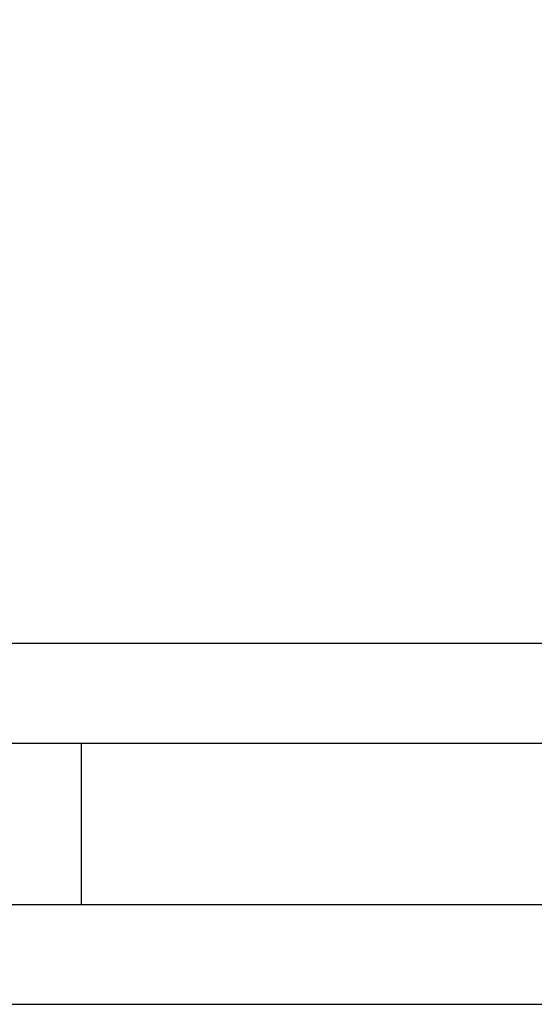
# Model space of a CAD drawing. Units: millimetres. Extents: x 0 to 423, y 0 to 297.
# Drawn here: x 163 to 167, y 229 to 236 of the extents above; entities that cross this region are included whole.
import ezdxf

# ---------------------------------------------------------------- set-up
doc = ezdxf.new("R2010")
doc.units = ezdxf.units.MM
doc.layers.add('1', color=7, linetype='Continuous')
doc.styles.add('SLDTEXTSTYLE1', font='TXT', dxfattribs={"width": 0.605})
doc.dimstyles.new('SLDDIMSTYLE0', dxfattribs={"dimtxt": 3.5, "dimasz": 2.5, "dimexe": 0, "dimexo": 0.0625, "dimgap": 0.875, "dimtad": 1, "dimdec": 0, "dimlfac": 10, "dimrnd": 1e-09, "dimzin": 12, "dimdsep": 46, "dimtxsty": 'SLDTEXTSTYLE1', "dimsah": 1, "dimcen": 0.09, "dimadec": 0, "dimazin": 3, "dimtfac": 1, "dimtdec": 0, "dimtofl": 0, "dimtmove": 0, "dimatfit": 3, "dimfxl": 1, "dimfrac": 2, "dimtolj": 1, "dimtzin": 12, "dimarcsym": 0})

# ---------------------------------------------------------------- blocks, each defined once
blk = doc.blocks.new('_D')
at = {"layer": '1'}
for p, q in [((51.0532, 236.0672), (51.0532, 266.0355)), ((170.3776, 231.6672), (170.3776, 266.0355)), ((170.3776, 265.0355), (51.0532, 265.0355))]:
    blk.add_line(p, q, dxfattribs=at)
for points in [[(51.0532, 265.0355), (53.5532, 264.6355), (53.5532, 265.4355)], [(170.3776, 265.0355), (167.8776, 265.4355), (167.8776, 264.6355)]]:
    blk.add_solid(points, dxfattribs=at)
at = {"layer": '1', "insert": (105.3682, 269.5472), "char_height": 3.5, "attachment_point": 1, "style": 'SLDTEXTSTYLE1'}
blk.add_mtext('1193', dxfattribs=at)

msp = doc.modelspace()

# ---------------------------------------------------------------- linework, layer by layer
at = {"color": 7, "linetype": 'Continuous', "lineweight": 30}
for p, q in [((167.8532, 231.4122), (160.3532, 231.4122)), ((163.1566, 230.6672), (161.5303, 230.6672)), ((166.8776, 230.6672), (163.1566, 230.6672)), ((161.5303, 229.4672), (163.1566, 229.4672)), ((163.1566, 229.4672), (166.8776, 229.4672)), ((160.3532, 228.7222), (167.8532, 228.7222))]:
    msp.add_line(p, q, dxfattribs=at)
at = {"color": 1, "linetype": 'Continuous', "lineweight": 30}
msp.add_line((163.1566, 230.6672), (163.1566, 229.4672), dxfattribs=at)

# ---------------------------------------------------------------- dimensions: what is measured, and where the dimension line sits
at = {"layer": '1'}
dim = msp.add_linear_dim(base=(51.0532, 265.0355), p1=(170.3776, 230.6672), p2=(51.0532, 235.0672), dimstyle='SLDDIMSTYLE0', dxfattribs=at)
dim.commit()
dim.dimension.update_dxf_attribs({"geometry": '_D', "text_midpoint": (110.7154, 265.0355), "dimtype": 160})

doc.saveas('drawing.dxf')
